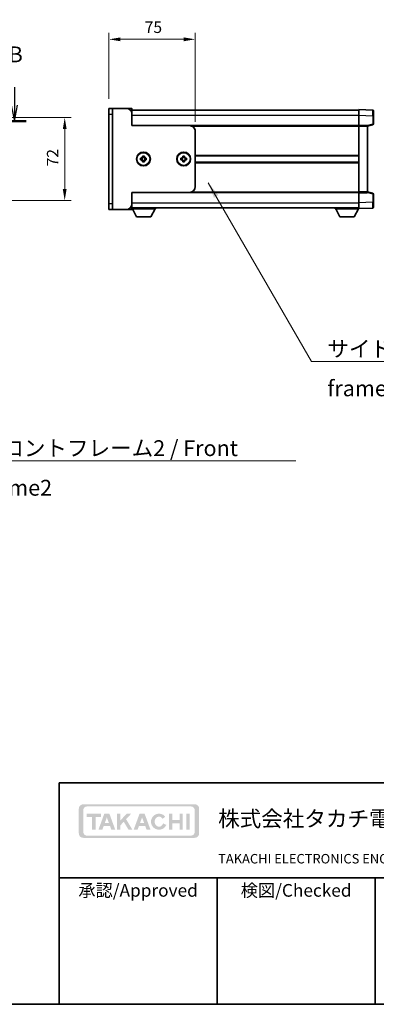
# Model space of a CAD drawing. Units: millimetres. Extents: x 80 to 12271, y 44 to 1590.
# Drawn here: x 3361 to 3671, y 44 to 900 of the extents above; entities that cross this region are included whole.
import ezdxf
from ezdxf.enums import TextEntityAlignment as Align

# ---------------------------------------------------------------- set-up
doc = ezdxf.new("R2010")
doc.units = ezdxf.units.MM
doc.header["$LTSCALE"] = 5.5
doc.linetypes.add('CHAIN', pattern=[0.35429999999999995, 0.2362, -0.0295, 0.0591, -0.0295])
doc.layers.get('Defpoints').update_dxf_attribs({"lineweight": 25})
for name, color, linetype, lineweight in [('Border (ISO)', 7, 'Continuous', 35), ('Dimension (ISO)', 7, 'Continuous', 18), ('Dimension (ISO) @ 1', 7, 'Continuous', 18), ('Hatch (ISO)', 1, 'Continuous', 18), ('Section Line (ISO)', 7, 'CHAIN', 25), ('Symbol (ISO)', 7, 'Continuous', 18), ('Title (ISO)', 7, 'Continuous', 35), ('Visible (ISO)', 7, 'Continuous', 35), ('Visible Narrow (ISO)', 7, 'Continuous', 25)]:
    doc.layers.add(name, color=color, linetype=linetype, lineweight=lineweight)
doc.styles.add('Note Text (TK)', font='txt')
doc.styles.add('文字スタイル67', font='arial.ttf')
doc.dimstyles.new('Default - Method 1b (TK)', dxfattribs={"dimscale": 5.5, "dimtxt": 2.5, "dimasz": 2.5, "dimexe": 1, "dimexo": 1.499999999999999, "dimgap": 1, "dimtad": 1, "dimtoh": 1, "dimrnd": 1e-08, "dimdsep": 46, "dimtxsty": 'Note Text (TK)', "dimcen": 0.09, "dimdle": 5, "dimclrd": 100, "dimclre": 100, "dimclrt": 7, "dimadec": 1, "dimazin": 1, "dimtfac": 1, "dimtmove": 0, "dimatfit": 3, "dimfxl": 1, "dimtolj": 1, "dimlwd": -1, "dimlwe": -1, "dimarcsym": 0})
doc.dimstyles.new('Default - Method 1b (TK)$7', dxfattribs={"dimscale": 5.5, "dimtxt": 2.5, "dimasz": 2.5, "dimexe": 1, "dimexo": 1.499999999999999, "dimgap": 1, "dimtad": 1, "dimtoh": 1, "dimrnd": 1e-08, "dimdsep": 46, "dimtxsty": 'Note Text (TK)', "dimcen": 0.09, "dimdle": 5, "dimclrd": 100, "dimclre": 100, "dimclrt": 7, "dimadec": 1, "dimazin": 1, "dimtfac": 1, "dimtmove": 0, "dimatfit": 3, "dimfxl": 1, "dimtolj": 1, "dimlwd": -1, "dimlwe": -1, "dimarcsym": 0})

# ---------------------------------------------------------------- blocks, each defined once
blk = doc.blocks.new('図面枠 tk図枠')
at = {"layer": 'Border (ISO)'}
blk.add_line((14.50000000000001, 8.000000000000007), (405.4999999999999, 8.000000000000007), dxfattribs=at)
blk = doc.blocks.new('表題欄 tk表題欄')
at = {"layer": 'Hatch (ISO)'}
h = blk.add_hatch(color=256, dxfattribs=at)
edge = h.paths.add_edge_path(flags=0)
edge.add_arc((95.57537688673352, 236.2990653650367), 0.5958259999999996, 269.9999999999897, 360)
edge.add_line((96.17120288673351, 236.2990653650368), (96.17120288673348, 239.7107813650365))
edge.add_arc((95.5753768867335, 239.7107813650366), 0.5958259999999996, 0, 90.0000000000068)
edge.add_line((95.57537688673342, 240.3066073650366), (79.13710888673356, 240.3066073650366))
edge.add_arc((79.13710888673353, 239.7107813650366), 0.5958259999999996, 89.99999999999744, 180)
edge.add_line((78.54128288673353, 239.7107813650365), (78.54128288673331, 236.2990653650368))
edge.add_arc((79.13710888673332, 236.2990653650365), 0.5958259999999996, 180, 270.0000000000231)
edge.add_line((79.13710888673356, 235.7032393650365), (95.57537688673342, 235.7032393650367))
edge = h.paths.add_edge_path()
edge.add_line((77.83935088673357, 239.9556413650366), (77.83935088673357, 236.0542053650368))
edge.add_arc((78.54128288673346, 236.0542053650367), 0.7019319999998935, 180, 270.0000000000087)
edge.add_line((78.54128288673357, 235.3522733650368), (96.17120288673352, 235.3522733650368))
edge.add_arc((96.17120288673351, 236.0542053650367), 0.7019319999998921, 270, 360)
edge.add_line((96.8731348867334, 236.0542053650368), (96.87313488673352, 239.9556413650366))
edge.add_arc((96.1712028867336, 239.9556413650367), 0.7019319999998921, 0, 90.00000000000873)
edge.add_line((96.17120288673348, 240.6575733650367), (78.54128288673357, 240.6575733650366))
edge.add_arc((78.54128288673357, 239.9556413650366), 0.7019319999999984, 90, 180)
for points in [[(79.07181288673355, 239.1476033650369), (79.07181288673355, 238.6578833650367), (79.92066088673353, 238.6578833650367), (79.92066088673353, 236.6581933650368), (80.50832488673353, 236.6581933650368), (80.50832488673353, 238.6578833650367), (81.35717288673355, 238.6578833650367), (81.35717288673355, 239.1476033650369)], [(85.68407849525303, 236.6581933650368), (84.9434673993943, 237.8918698287545), (84.41792288673358, 237.3246628822781), (84.41792288673358, 236.6581933650368), (83.89555488673355, 236.6581933650368), (83.89555488673355, 239.1476033650369), (84.41792288673358, 239.1476033650369), (84.41792288673358, 238.0993979968839), (85.38913556809511, 239.1476033650369), (86.10696490847272, 239.1476033650369), (85.31925422435492, 238.2974470774499), (86.30334488673353, 236.6581933650368)], [(92.09142939614459, 239.1476033650369), (92.09142939614459, 236.6581933650368), (92.60971639614465, 236.6581933650368), (92.60971639614465, 237.6580383650368), (93.76872039614462, 237.6580383650368), (93.76872039614462, 236.6581933650368), (94.28700739614459, 236.6581933650368), (94.28700739614459, 239.1476033650369), (93.76872039614462, 239.1476033650369), (93.76872039614462, 238.1477583650367), (92.60971639614465, 238.1477583650367), (92.60971639614465, 239.1476033650369)], [(94.84202339614467, 239.1476033650369), (94.84202339614467, 236.6581933650368), (95.36439139614473, 236.6581933650368), (95.36439139614473, 239.1476033650369)]]:
    blk.add_hatch(color=256, dxfattribs=at).paths.add_polyline_path(points)
h = blk.add_hatch(color=256, dxfattribs=at)
h.paths.add_polyline_path([(82.59020695886475, 237.7110913650368), (81.95242681460243, 237.7110913650368), (82.27131688673356, 238.5794973650367)], flags=0)
h.paths.add_polyline_path([(82.77903014574996, 237.1968853650368), (81.76360362771717, 237.1968853650368), (81.56578886050404, 236.6581933650368), (80.94907288673355, 236.6581933650368), (81.86321688673357, 239.1476033650369), (82.67941688673353, 239.1476033650369), (83.59356088673351, 236.6581933650368), (82.97684491296302, 236.6581933650368)])
h = blk.add_hatch(color=256, dxfattribs=at)
h.paths.add_polyline_path([(87.52707281460246, 237.7110913650368), (88.16485295886469, 237.7110913650368), (87.84596288673359, 238.5794973650367)], flags=0)
h.paths.add_polyline_path([(87.14043486050403, 236.6581933650368), (87.3382496277172, 237.1968853650368), (88.35367614574989, 237.1968853650368), (88.551490912963, 236.6581933650368), (89.16820688673343, 236.6581933650368), (88.25406288673352, 239.1476033650369), (87.43786288673356, 239.1476033650369), (86.52371888673358, 236.6581933650368)])
h = blk.add_hatch(color=256, dxfattribs=at)
edge = h.paths.add_edge_path()
edge.add_arc((90.52309888673334, 237.9028983650369), 1.273272000000011, 38.55054079078439, 336.5820184016556)
edge.add_line((91.69149139614446, 237.3968543650369), (91.17255542714857, 237.6216113977801))
edge.add_ellipse((90.52309888673352, 237.9028983650369), major_axis=(0, -0.7998759999999119), ratio=0.8673469387756529, start_angle=128.5505407907963, end_angle=426.582018401653, ccw=False)
edge.add_line((91.09381514418376, 238.3576891122095), (91.51887237036831, 238.6964075050431))
at = {"layer": 'Title (ISO)'}
for p, q in [((74.70882392282105, 244.052739026017), (255.7088239228211, 244.052739026017)), ((74.70882392282105, 209.052739026017), (74.70882392282105, 244.052739026017)), ((74.70882392282105, 229.052739026017), (230.7088239228211, 229.052739026017)), ((99.70882392282108, 229.052739026017), (99.70882392282108, 209.052739026017)), ((124.708823922821, 229.052739026017), (124.708823922821, 209.052739026017)), ((255.7088239228211, 209.052739026017), (74.70882392282105, 209.052739026017))]:
    blk.add_line(p, q, dxfattribs=at)
at = {"layer": 'Title (ISO)', "color": 7, "attachment_point": 4, "line_spacing_factor": 1.5, "style": 'Note Text (TK)'}
for s, insert, char_height in [('株式会社タカチ電機工業', (99.87313488673345, 238.052739026017), 2.5), ('\\fArial|b0|i0;\\H1.4986;TAKACHI ELECTRONICS ENCLOSURE CO., LTD.', (99.87313488673342, 232.052739026017), 1.49859994649887)]:
    blk.add_mtext(s, dxfattribs=dict(at, insert=insert, char_height=char_height))
at = {"layer": 'Title (ISO)', "color": 1, "char_height": 2.000000029802322, "attachment_point": 5, "line_spacing_factor": 1.5, "style": 'Note Text (TK)'}
for s, insert in [('\\fＭＳ Ｐゴシック|b0|i0;\\H2.0000;承認/Approved', (87.20882392282108, 227.052739026017)), ('\\fＭＳ Ｐゴシック|b0|i0;\\H2.0000;検図/Checked', (112.208823922821, 227.052739026017))]:
    blk.add_mtext(s, dxfattribs=dict(at, insert=insert))
at = {"layer": 'Title (ISO)', "color": 7}
for tag, p, height, style in [('<品名>_001', (157.5383693748265, 235.7459208060993), 2.5, 'Note Text (TK)'), ('<Title>_001', (157.2695333283663, 230.5513747487906), 2.000000029802322, '文字スタイル67'), ('<ページ_No.>_001', (238.0980284456275, 213.302739026017), 2.5, 'Note Text (TK)'), ('<総ページ数>_001', (246.7997329866371, 213.302739026017), 2.5, 'Note Text (TK)'), ('作成日_001', (175.6037100153155, 211.2601253517655), 2.5, 'Note Text (TK)')]:
    blk.add_attdef(tag, p, '', height=height, dxfattribs=dict(at, style=style))
at = {"layer": 'Title (ISO)', "color": 7, "style": 'Note Text (TK)'}
for tag, p in [('<尺度>', (243.2088239228211, 223.5527390260171)), ('<承認>', (87.20882392282108, 217.052739026017))]:
    blk.add_attdef(tag, text='', height=2.5, dxfattribs=at).set_placement(p, align=Align.MIDDLE_CENTER)
blk = doc.blocks.new('2dTransSection1')
at = {"layer": 'Section Line (ISO)', "linetype": 'Continuous'}
for p, q in [((120.4057407035657, 152.8733678772439), (120.4057407035657, 150.0406396494732)), ((217.4479237722005, 152.8733678772439), (217.4479237722005, 150.0406396494732)), ((119.9057407035657, 150.0406396494732), (120.4057407035657, 147.5406396494732)), ((120.4057407035657, 150.0406396494732), (120.4057407035657, 147.5406396494732)), ((120.4057407035657, 147.5406396494732), (120.9057407035657, 150.0406396494732)), ((216.9479237722005, 150.0406396494732), (217.4479237722005, 147.5406396494732)), ((217.4479237722005, 150.0406396494732), (217.4479237722005, 147.5406396494732)), ((217.4479237722005, 147.5406396494732), (217.9479237722005, 150.0406396494732))]:
    blk.add_line(p, q, dxfattribs=at)
at = {"layer": 'Section Line (ISO)', "linetype": 'CHAIN', "ltscale": 16.11166763305664}
blk.add_line((118.5515588486058, 147.5406396494732), (219.3021056271604, 147.5406396494732), dxfattribs=at)
at = {"layer": 'Section Line (ISO)', "linetype": 'Continuous', "lineweight": 50}
for p, q in [((118.5515588486058, 147.5406396494732), (122.2599225585255, 147.5406396494732)), ((215.5937419172406, 147.5406396494732), (219.3021056271604, 147.5406396494732))]:
    blk.add_line(p, q, dxfattribs=at)
at = {"layer": 'Section Line (ISO)', "char_height": 2.5, "attachment_point": 7, "style": 'Note Text (TK)'}
for insert in [(119.4862209324869, 156.0406396494732), (216.5284040011217, 156.0406396494732)]:
    blk.add_mtext('B', dxfattribs=dict(at, insert=insert))
blk = doc.blocks.new('*D289')
at = {"layer": 'Defpoints', "color": 0}
for p in [(3295.680878700559, 814.4735194666335), (3295.680878700559, 742.4735194666331), (3400.18087870056, 742.473519466633)]:
    blk.add_point(p, dxfattribs=at)
at = {"layer": 'Dimension (ISO)', "color": 100}
for p, q in [((3303.93087870056, 814.4735194666335), (3405.68087870056, 814.4735194666333)), ((3400.18087870056, 804.4735194666333), (3400.18087870056, 752.4735194666329)), ((3303.93087870056, 742.4735194666331), (3405.68087870056, 742.473519466633))]:
    blk.add_line(p, q, dxfattribs=at)
for points in [[(3398.514212033893, 804.4735194666333), (3401.847545367226, 804.4735194666333), (3400.18087870056, 814.4735194666333)], [(3398.514212033893, 752.4735194666329), (3401.847545367226, 752.4735194666329), (3400.18087870056, 742.473519466633)]]:
    blk.add_solid(points, dxfattribs=at)
at = {"layer": 'Dimension (ISO)', "color": 7, "insert": (3389.68087870056, 772.0530649211788), "char_height": 10, "attachment_point": 4, "rotation": 90, "style": 'Note Text (TK)'}
blk.add_mtext('\\A1;72', dxfattribs=at)
blk = doc.blocks.new('*D284')
at = {"layer": 'Defpoints', "color": 0}
for p in [(3513.696794568379, 882.4735194666368), (3438.696794568377, 822.473519466633), (3513.696794568379, 802.4735194666639)]:
    blk.add_point(p, dxfattribs=at)
at = {"layer": 'Dimension (ISO)', "color": 100}
for p, q in [((3438.696794568377, 830.7235194666329), (3438.696794568377, 887.9735194666368)), ((3448.696794568377, 882.4735194666368), (3503.696794568379, 882.4735194666368)), ((3513.696794568379, 810.7235194666639), (3513.696794568379, 887.9735194666368))]:
    blk.add_line(p, q, dxfattribs=at)
for points in [[(3448.696794568377, 884.1401861333034), (3448.696794568377, 880.8068527999703), (3438.696794568377, 882.4735194666368)], [(3503.696794568379, 884.1401861333034), (3503.696794568379, 880.8068527999703), (3513.696794568379, 882.4735194666368)]]:
    blk.add_solid(points, dxfattribs=at)
at = {"layer": 'Dimension (ISO)', "color": 7, "insert": (3469.776340022896, 892.9735194666368), "char_height": 10, "attachment_point": 4, "style": 'Note Text (TK)'}
blk.add_mtext('\\A1;75', dxfattribs=at)

msp = doc.modelspace()

# ---------------------------------------------------------------- linework, layer by layer
at = {"layer": 'Visible (ISO)'}
for p, q in [((3438.69679456838, 817.4735194666329), (3438.696794568376, 822.473519466633)), ((3441.696794568376, 822.4735194666342), (3438.696794568376, 822.473519466633)), ((3441.696794568376, 822.473519466634), (3441.696794568379, 817.4735194666341)), ((3441.696794568371, 822.473519466634), (3453.696794568371, 822.473519466639)), ((3458.446794568368, 822.4735194666413), (3453.696794568369, 822.4735194666393)), ((3458.696794568368, 822.2235194666415), (3458.696794568371, 817.4735194666414)), ((3656.196794568372, 816.4765653316282), (3656.196794568368, 821.4735194667229)), ((3668.21424431672, 821.053860874187), (3656.196794568368, 821.4735194667229)), ((3438.69679456838, 817.4735194666329), (3438.696794568412, 739.473519466633)), ((3441.696794568379, 817.4735194666341), (3441.696794568412, 739.4735194666342)), ((3458.696794568368, 820.973519466641), (3656.196794568368, 820.9735194667226)), ((3458.696794568373, 817.473519466641), (3458.696794568377, 807.473519466641)), ((3656.196794568375, 807.9735194667236), (3656.196794568372, 816.4765653316282)), ((3668.696794568369, 820.5541654606776), (3668.696794568372, 816.0569067390925)), ((3668.696794568375, 808.6425605187288), (3668.696794568372, 816.0569067390923)), ((3508.696794568377, 807.4735194666619), (3458.696794568377, 807.473519466641)), ((3508.696794568376, 807.4735194666612), (3656.196794568375, 807.4735194667223)), ((3656.196794568376, 806.9741286397046), (3656.196794568375, 807.9735194667236)), ((3663.214244316727, 807.7284647216444), (3656.196794568375, 807.9735194667236)), ((3656.1967945684, 749.9729102937429), (3656.196794568376, 806.9741286397046)), ((3663.696794568376, 806.9735194667265), (3668.320885920446, 808.1582038976929)), ((3663.696794568376, 807.2287693081352), (3663.696794568376, 806.7290738946256)), ((3663.696794568399, 750.217965038828), (3663.696794568376, 806.7290738946256)), ((3513.696794568399, 754.473519466664), (3513.696794568379, 802.4735194666639)), ((3466.19679456839, 777.6401861333111), (3466.196794568389, 779.3068527999777)), ((3466.196794568389, 779.3068527999777), (3466.878675882617, 779.306852799978)), ((3467.516445240967, 779.3068527999783), (3467.516445240967, 777.6401861333115)), ((3467.863461235055, 780.2916381524177), (3467.863461235055, 780.973519466645)), ((3467.863461235055, 780.973519466645), (3469.530127901722, 780.9735194666457)), ((3467.863461235055, 779.6538687940664), (3469.530127901722, 779.653868794067)), ((3469.530127901722, 780.9735194666457), (3469.530127901722, 780.2916381524184)), ((3469.877143895811, 777.6401861333125), (3469.877143895809, 779.3068527999792)), ((3470.514913254162, 779.3068527999793), (3471.19679456839, 779.3068527999797)), ((3471.19679456839, 779.3068527999797), (3471.19679456839, 777.6401861333131)), ((3501.196794568389, 777.6401861333255), (3501.196794568389, 779.306852799992)), ((3501.196794568389, 779.306852799992), (3501.878675882617, 779.3068527999923)), ((3502.516445240966, 779.3068527999927), (3502.516445240968, 777.6401861333259)), ((3502.863461235055, 780.2916381524321), (3502.863461235055, 780.9735194666595)), ((3502.863461235055, 780.9735194666595), (3504.530127901722, 780.9735194666602)), ((3502.863461235055, 779.6538687940808), (3504.530127901722, 779.6538687940815)), ((3504.530127901722, 780.9735194666602), (3504.530127901722, 780.2916381524328)), ((3504.877143895811, 777.640186133327), (3504.877143895809, 779.3068527999937)), ((3505.514913254161, 779.3068527999937), (3506.196794568389, 779.3068527999942)), ((3506.196794568389, 779.3068527999942), (3506.19679456839, 777.6401861333275)), ((3513.696794568387, 781.2235194666631), (3656.196794568387, 781.223519466722)), ((3466.878675882617, 777.6401861333113), (3466.19679456839, 777.6401861333111)), ((3467.863461235056, 777.2931701392238), (3469.530127901722, 777.2931701392243)), ((3467.863461235057, 775.973519466645), (3467.863461235057, 776.6554007808724)), ((3469.530127901724, 775.9735194666457), (3467.863461235057, 775.973519466645)), ((3469.530127901723, 776.6554007808732), (3469.530127901724, 775.9735194666457)), ((3471.19679456839, 777.6401861333131), (3470.514913254163, 777.6401861333128)), ((3501.878675882617, 777.6401861333258), (3501.196794568389, 777.6401861333255)), ((3502.863461235055, 777.2931701392382), (3504.530127901722, 777.2931701392389)), ((3502.863461235057, 775.9735194666594), (3502.863461235057, 776.6554007808869)), ((3504.530127901723, 775.9735194666602), (3502.863461235057, 775.9735194666594)), ((3504.530127901723, 776.6554007808876), (3504.530127901723, 775.9735194666602)), ((3506.19679456839, 777.6401861333275), (3505.514913254162, 777.6401861333272)), ((3513.696794568389, 775.723519466663), (3656.196794568389, 775.7235194667219)), ((3458.696794568401, 749.4735194666413), (3458.696794568405, 739.4735194666412)), ((3458.696794568401, 749.4735194666413), (3508.696794568401, 749.4735194666619)), ((3508.6967945684, 749.4735194666604), (3656.1967945684, 749.4735194667215)), ((3656.1967945684, 748.9735194667237), (3656.1967945684, 749.9729102937429)), ((3656.1967945684, 748.9735194667235), (3663.214244316752, 749.2185742118087)), ((3656.196794568404, 740.4704736018191), (3656.1967945684, 748.9735194667235)), ((3663.6967945684, 750.217965038828), (3663.6967945684, 749.7182696253183)), ((3668.320885920471, 748.7888350357641), (3663.696794568399, 749.9735194667265)), ((3668.696794568403, 740.890132194365), (3668.696794568401, 748.3044784147284)), ((3438.696794568413, 734.4735194666331), (3438.696794568412, 739.473519466633)), ((3441.696794568412, 739.4735194666342), (3441.696794568412, 734.4735194666342)), ((3458.696794568404, 739.473519466641), (3458.696794568404, 734.723519466641)), ((3458.696794568404, 735.9735194666401), (3656.196794568403, 735.9735194667223)), ((3479.296794568401, 735.9735194666524), (3479.296794568401, 735.2735194666523)), ((3635.596794568402, 735.973519466713), (3635.596794568402, 735.2735194667132)), ((3656.196794568404, 735.4735194667228), (3656.196794568403, 740.4704736018191)), ((3656.196794568404, 735.4735194667228), (3668.214244316755, 735.8931780592686)), ((3668.696794568403, 740.890132194365), (3668.696794568404, 736.3928734727784)), ((3438.696794568412, 734.4735194666331), (3441.696794568412, 734.4735194666343)), ((3441.696794568407, 734.4735194666343), (3453.696794568407, 734.4735194666393)), ((3453.696794568404, 734.4735194666388), (3458.446794568404, 734.4735194666409)), ((3458.696794568402, 735.2735194666352), (3479.296794568401, 735.2735194666523)), ((3462.746794568406, 728.3735194666386), (3459.196794568401, 735.2735194666355)), ((3462.746794568406, 728.3735194666386), (3475.246794568406, 728.373519466649)), ((3475.246794568406, 728.373519466649), (3478.796794568402, 735.2735194666519)), ((3635.596794568402, 735.2735194667132), (3656.196794568402, 735.2735194667217)), ((3639.646794568404, 728.3735194667149), (3636.096794568402, 735.2735194667133)), ((3639.646794568404, 728.3735194667149), (3652.146794568404, 728.37351946672)), ((3652.146794568404, 728.37351946672), (3655.696794568402, 735.2735194667214)), ((3656.196794568402, 735.4735194667217), (3656.196794568402, 735.2735194667217))]:
    msp.add_line(p, q, dxfattribs=at)
for centre in [(3468.696794568389, 778.4735194666454), (3503.696794568389, 778.4735194666597)]:
    msp.add_circle(centre, 5.999999999999989, dxfattribs=at)
for centre, radius, start, end in [((3453.696794568373, 817.4735194666391), 4.999999999999982, 0, 90.00000000002605), ((3458.446794568368, 822.2235194666412), 0.2500000000000041, 0, 90.00000000005213), ((3668.196794568369, 820.5541654606774), 0.4999999999999984, 0, 88.00000000002242), ((3508.696794568379, 802.4735194666619), 4.999999999999982, 0, 90.00000000002605), ((3663.196794568376, 807.2287693081349), 0.4999999999999993, 0, 88.00000000002242), ((3668.196794568375, 808.6425605187287), 0.5000000000000071, 284.3700000000349, 0), ((3468.696794568389, 778.4735194666454), 1.999999999999992, 114.6243183521841, 155.3756816478569), ((3468.696794568389, 778.4735194666454), 1.999999999999991, 24.6243183521913, 65.37568164787179), ((3503.696794568389, 778.4735194666597), 1.999999999999992, 114.6243183521841, 155.3756816478569), ((3503.696794568389, 778.4735194666597), 1.999999999999991, 24.6243183521913, 65.37568164787179), ((3468.696794568389, 778.4735194666454), 2, 204.6243183521913, 245.3756816478718), ((3468.696794568389, 778.4735194666454), 1.999999999999995, 294.6243183521841, 335.3756816478569), ((3503.696794568389, 778.4735194666597), 2, 204.6243183521913, 245.3756816478718), ((3503.696794568389, 778.4735194666597), 1.999999999999995, 294.6243183521841, 335.3756816478569), ((3508.696794568398, 754.4735194666619), 4.999999999999991, 270.000000000026, 0), ((3663.1967945684, 749.718269625318), 0.4999999999999916, 272.0000000000037, 0), ((3668.1967945684, 748.3044784147282), 0.5000000000000002, 0, 75.63000000001855), ((3453.696794568405, 739.4735194666392), 5, 270.000000000026, 0), ((3668.196794568404, 736.3928734727782), 0.5000000000000006, 272.0000000000037, 0), ((3458.446794568404, 734.7235194666409), 0.2500000000000035, 270.0000000000521, 0)]:
    msp.add_arc(centre, radius, start, end, dxfattribs=at)
for points, weights in [([(3467.863461235055, 779.3068527999781), (3467.498327825867, 779.3068527999781), (3466.878675882617, 779.306852799978)], [1.40832611207551, 1.248146349414832, 1]), ([(3467.863461235055, 780.2916381524177), (3467.863461235055, 779.6719862091783), (3467.863461235056, 779.3068527999783)], [1, 1.248146349409419, 1.408326112068522]), ([(3469.530127901722, 779.3068527999789), (3469.530127901722, 779.6719862091682), (3469.530127901722, 780.2916381524184)], [1.40832611207551, 1.248146349414832, 1]), ([(3470.514913254162, 779.3068527999793), (3469.895261310922, 779.3068527999792), (3469.530127901722, 779.3068527999791)], [1, 1.248146349409419, 1.408326112068522]), ([(3502.863461235055, 779.3068527999927), (3502.498327825866, 779.3068527999927), (3501.878675882617, 779.3068527999923)], [1.40832611207551, 1.248146349414832, 1]), ([(3502.863461235055, 780.2916381524321), (3502.863461235055, 779.6719862091928), (3502.863461235055, 779.3068527999928)], [1, 1.248146349409419, 1.408326112068522]), ([(3504.530127901722, 779.3068527999937), (3504.530127901722, 779.6719862091824), (3504.530127901722, 780.2916381524328)], [1.40832611207551, 1.248146349414832, 1]), ([(3505.514913254161, 779.3068527999937), (3504.895261310922, 779.3068527999937), (3504.530127901722, 779.3068527999936)], [1, 1.248146349409419, 1.408326112068522]), ([(3466.878675882617, 777.6401861333113), (3467.498327825856, 777.6401861333115), (3467.863461235057, 777.6401861333117)], [1, 1.248146349409419, 1.408326112068522]), ([(3467.863461235056, 777.640186133312), (3467.863461235057, 777.2750527241226), (3467.863461235057, 776.6554007808724)], [1.40832611207551, 1.248146349414832, 1]), ([(3469.530127901723, 776.6554007808732), (3469.530127901723, 777.2750527241124), (3469.530127901723, 777.6401861333125)], [1, 1.248146349409419, 1.408326112068522]), ([(3469.530127901723, 777.6401861333125), (3469.895261310912, 777.6401861333127), (3470.514913254163, 777.6401861333128)], [1.40832611207551, 1.248146349414832, 1]), ([(3501.878675882617, 777.6401861333258), (3502.498327825856, 777.6401861333258), (3502.863461235055, 777.6401861333259)], [1, 1.248146349409419, 1.408326112068522]), ([(3502.863461235057, 777.6401861333263), (3502.863461235057, 777.275052724137), (3502.863461235057, 776.6554007808869)], [1.40832611207551, 1.248146349414832, 1]), ([(3504.530127901723, 776.6554007808876), (3504.530127901722, 777.2750527241269), (3504.530127901722, 777.6401861333267)], [1, 1.248146349409419, 1.408326112068522]), ([(3504.530127901723, 777.6401861333267), (3504.895261310912, 777.640186133327), (3505.514913254162, 777.6401861333272)], [1.40832611207551, 1.248146349414832, 1])]:
    msp.add_rational_spline(points, weights, degree=2, dxfattribs=at)
at = {"layer": 'Visible Narrow (ISO)'}
for p, q in [((3458.446794568371, 819.0347689662418), (3458.446794568368, 822.4735194666413)), ((3438.69679456838, 817.4735194666329), (3441.696794568379, 817.4735194666341)), ((3458.696794568372, 816.4735194666409), (3656.196794568371, 816.4735194667226)), ((3656.196794568372, 816.4765653316282), (3668.214244316723, 816.0569067390921)), ((3668.214244316723, 816.0569067390921), (3668.696794568372, 816.0569067390923)), ((3668.214244316723, 816.0569067390921), (3668.214244316726, 808.6425605187288)), ((3510.876244040149, 806.9735194666623), (3656.196794568376, 806.9735194667222)), ((3656.196794568376, 806.9741286397046), (3663.214244316728, 806.7290738946255)), ((3663.214244316728, 806.7290738946255), (3663.696794568376, 806.7290738946256)), ((3663.214244316728, 806.7290738946255), (3663.214244316751, 750.2179650388279)), ((3668.214244316726, 808.6425605187288), (3663.63508933585, 807.469388710521)), ((3668.696794568375, 808.6425605187288), (3668.214244316726, 808.6425605187288)), ((3513.696794568387, 781.7235194666631), (3656.196794568387, 781.723519466722)), ((3513.696794568389, 775.2235194666631), (3656.196794568389, 775.2235194667218)), ((3510.876244040167, 749.9735194666613), (3656.1967945684, 749.9735194667214)), ((3663.214244316751, 750.2179650388279), (3656.1967945684, 749.9729102937429)), ((3663.214244316751, 750.2179650388279), (3663.696794568399, 750.217965038828)), ((3663.635089335874, 749.4776502229322), (3668.214244316752, 748.3044784147284)), ((3668.214244316752, 748.3044784147284), (3668.696794568401, 748.3044784147284)), ((3668.214244316752, 748.3044784147284), (3668.214244316754, 740.8901321943649)), ((3441.696794568412, 739.4735194666342), (3438.696794568412, 739.473519466633)), ((3458.446794568404, 734.4735194666409), (3458.446794568405, 737.9122699670414)), ((3458.696794568403, 740.4735194666403), (3656.196794568403, 740.4735194667225)), ((3668.214244316754, 740.8901321943649), (3656.196794568404, 740.4704736018191)), ((3668.214244316754, 740.8901321943649), (3668.696794568403, 740.890132194365))]:
    msp.add_line(p, q, dxfattribs=at)
for centre in [(3468.696794568389, 778.4735194666454), (3503.696794568389, 778.4735194666597)]:
    msp.add_circle(centre, 5.49999999999999, dxfattribs=at)
for centre, major_axis, ratio, start_param, end_param in [((3668.19679456837, 816.0514225113328), (-0.0174478396315732, -5.002438399508228), 0.0034843844876239, 1.571904795256134, 3.1414831554053), ((3663.196794568376, 806.7284645359855), (-0.017444440671469, -1.000000324620755), 0.0174338147945127, 1.571709808457397, 3.141288160423226), ((3668.196794568375, 808.6425605187287), (0.1240913520706622, -0.4843566210358568), 0.0338088728048154, 0, 1.562134767028475), ((3663.196794568399, 750.2185743974676), (0.0174444406722956, -1.000000324620743), 0.0174338147945186, 0.0003044936846095, 1.569882845303162), ((3668.1967945684, 748.3044784147282), (0.1240913520702617, 0.4843566210359667), 0.0338088728047478, 4.721050539965079, 6.283185306802662), ((3668.196794568402, 740.8956164221229), (0.0174478396357335, -5.002438399508214), 0.0034843844876253, 0.0001095109563689, 1.569687862594824)]:
    msp.add_ellipse(centre, major_axis=major_axis, ratio=ratio, start_param=start_param, end_param=end_param, dxfattribs=at)

# ---------------------------------------------------------------- block references
at = {"xscale": 5.5, "yscale": 5.5, "zscale": 5.5}
for name, p in [('図面枠 tk図枠', (2160.499996750807, 1.3945419113e-06)), ('表題欄 tk表題欄', (2984.351465175291, -1105.790063248552))]:
    msp.add_blockref(name, p, dxfattribs=at)
at = {"layer": 'Section Line (ISO)', "xscale": 5.5, "yscale": 5.5, "zscale": 5.5}
msp.add_blockref('2dTransSection1', (2160.499996750807, 1.3945419113e-06), dxfattribs=at)

# ---------------------------------------------------------------- texts
at = {"layer": 'Symbol (ISO)', "color": 7, "char_height": 13.75, "attachment_point": 1, "line_spacing_factor": 1.5, "style": 'Note Text (TK)'}
for s, insert, width in [('{\\fＭＳ Ｐゴシック|b0|i0;サイドフレーム2 / Side frame2}', (3628.715015001558, 620.4654456210378), 261.652045249939), ('{\\fＭＳ Ｐゴシック|b0|i0;フロントフレーム2 / Front frame2}', (3327.094550878778, 534.1159378432218), 284.2470669746399)]:
    msp.add_mtext(s, dxfattribs=dict(at, insert=insert, width=width))

# ---------------------------------------------------------------- dimensions: what is measured, and where the dimension line sits
at = {"layer": 'Dimension (ISO) @ 1', "color": 100}
for base, p1, p2, angle, picture, middle in [((3513.696794568379, 882.4735194666368), (3438.696794568377, 822.473519466633), (3513.696794568379, 802.4735194666639), 180, '*D284', (3476.19679456835, 882.4735194666368)), ((3400.18087870056, 742.473519466633), (3295.680878700559, 814.4735194666335), (3295.680878700559, 742.4735194666331), 270, '*D289', (3400.18087870056, 778.4735194666333))]:
    dim = msp.add_linear_dim(base=base, p1=p1, p2=p2, angle=angle, dimstyle='Default - Method 1b (TK)', override={"dimscale": 1, "dimtxt": 10, "dimasz": 10, "dimexe": 5.5, "dimexo": 8.249999999999998, "dimgap": 5.5, "dimtoh": 0, "dimdec": 2, "dimcen": 0.4950000000000001, "dimtol": 0, "dimlim": 0, "dimtp": 0, "dimtm": 0, "dimtdec": 2, "dimtix": 0, "dimtofl": 0, "dimtmove": 0, "dimatfit": 1}, dxfattribs=at)
    dim.commit()
    dim.dimension.update_dxf_attribs({"geometry": picture, "text_midpoint": middle, "dimtype": 128})

# ---------------------------------------------------------------- leaders
at = {"layer": 'Symbol (ISO)', "color": 100, "annotation_type": 0, "has_hookline": 1, "hookline_direction": 0}
for points, text_width in [([(3525.04527202304, 757.8776757299614), (3614.965015001558, 602.6438080209983), (3628.715015001558, 602.6438080209983)], 252.03125), ([(3279.974807492699, 457.9845135296913), (3313.344550878777, 516.260035600437), (3327.094550878778, 516.260035600437)], 274.140625)]:
    msp.add_leader(points, dimstyle='Default - Method 1b (TK)$7', override={"dimgap": 0, "dimtad": 1}, dxfattribs=dict(at, text_width=text_width))

doc.saveas('drawing.dxf')
